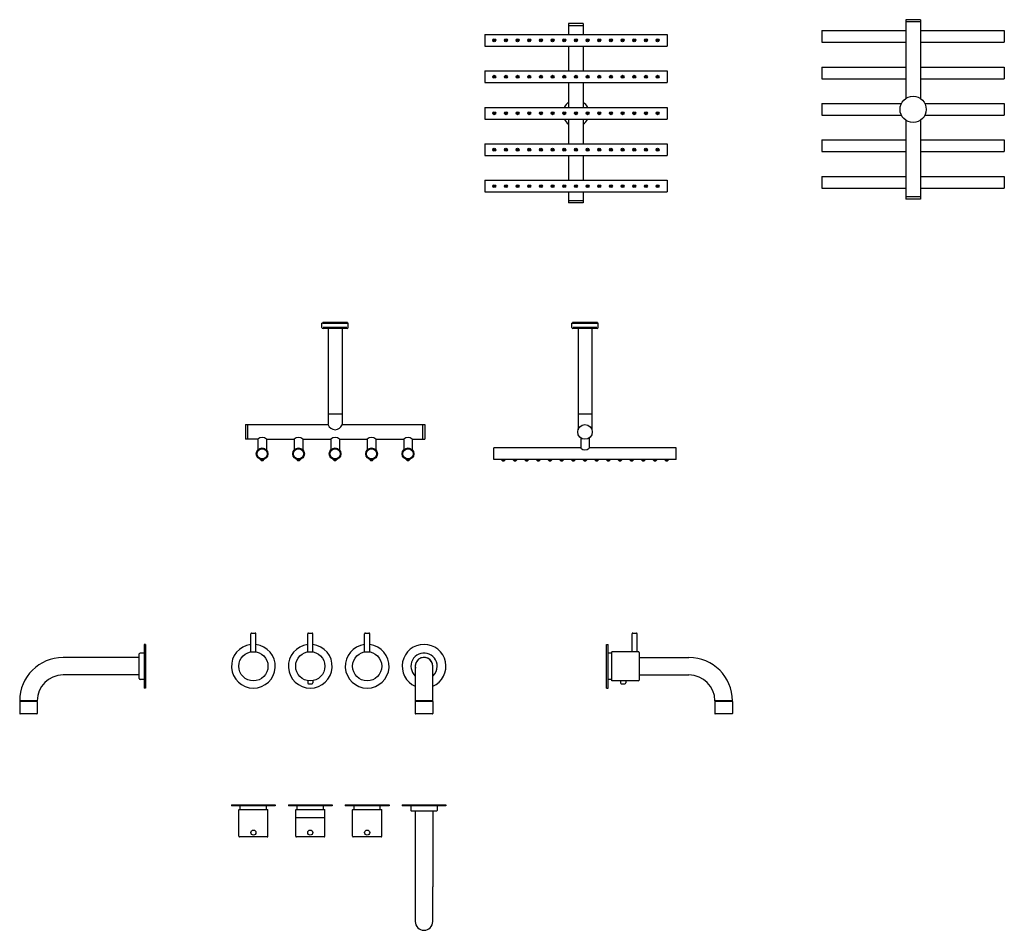
# Model space of a CAD drawing. Extents: x 58 to 1407, y 383 to 1632.
import ezdxf

# ---------------------------------------------------------------- set-up
doc = ezdxf.new("R2010")
doc.units = 0
doc.header["$LTSCALE"] = 10
doc.layers.get('0').update_dxf_attribs({"color": 2, "linetype": 'CONTINUOUS'})
doc.layers.add('SK', color=1, linetype='CONTINUOUS')

msp = doc.modelspace()

# ---------------------------------------------------------------- linework, layer by layer
for p, q in [((830.2, 1626.6), (810.2, 1626.6)), ((810.2, 1626.6), (810.2, 1611.6)), ((830.2, 1623.6), (810.2, 1623.6)), ((830.2, 1626.6), (830.2, 1611.6)), ((1272.5, 1631.9), (1272.5, 1523.9)), ((1292.5, 1631.9), (1272.5, 1631.9)), ((1292.5, 1628.9), (1272.5, 1628.9)), ((1292.5, 1631.9), (1292.5, 1523.9)), ((695.2, 1611.6), (945.2, 1611.6)), ((695.2, 1611.6), (695.2, 1595.6)), ((945.2, 1611.6), (945.2, 1595.6)), ((1157.5, 1616.9), (1272.5, 1616.9)), ((1157.5, 1616.9), (1157.5, 1600.9)), ((1292.5, 1616.9), (1407.5, 1616.9)), ((1407.5, 1616.9), (1407.5, 1600.9)), ((695.2, 1595.6), (945.2, 1595.6)), ((810.2, 1595.6), (810.2, 1561.6)), ((830.2, 1595.6), (830.2, 1561.6)), ((1157.5, 1600.9), (1272.5, 1600.9)), ((1292.5, 1600.9), (1407.5, 1600.9)), ((1157.5, 1566.9), (1272.5, 1566.9)), ((1157.5, 1566.9), (1157.5, 1550.9)), ((1292.5, 1566.9), (1407.5, 1566.9)), ((1407.5, 1566.9), (1407.5, 1550.9)), ((695.2, 1561.6), (945.2, 1561.6)), ((695.2, 1561.6), (695.2, 1545.6)), ((945.2, 1561.6), (945.2, 1545.6)), ((695.2, 1545.6), (945.2, 1545.6)), ((810.2, 1545.6), (810.2, 1511.6)), ((830.2, 1545.6), (830.2, 1511.6)), ((1157.5, 1550.9), (1272.5, 1550.9)), ((1292.5, 1550.9), (1407.5, 1550.9)), ((1157.5, 1516.9), (1266.4, 1516.9)), ((1157.5, 1516.9), (1157.5, 1500.9)), ((1298.6, 1516.9), (1407.5, 1516.9)), ((1407.5, 1516.9), (1407.5, 1500.9)), ((695.2, 1511.6), (945.2, 1511.6)), ((695.2, 1511.6), (695.2, 1495.6)), ((945.2, 1511.6), (945.2, 1495.6)), ((1157.5, 1500.9), (1266.4, 1500.9)), ((1298.6, 1500.9), (1407.5, 1500.9)), ((695.2, 1495.6), (945.2, 1495.6)), ((810.2, 1495.6), (810.2, 1461.6)), ((830.2, 1495.6), (830.2, 1461.6)), ((1272.5, 1494), (1272.5, 1385.9)), ((1292.5, 1494), (1292.5, 1385.9)), ((695.2, 1461.6), (945.2, 1461.6)), ((695.2, 1461.6), (695.2, 1445.6)), ((945.2, 1461.6), (945.2, 1445.6)), ((1157.5, 1466.9), (1272.5, 1466.9)), ((1157.5, 1466.9), (1157.5, 1450.9)), ((1292.5, 1466.9), (1407.5, 1466.9)), ((1407.5, 1466.9), (1407.5, 1450.9)), ((695.2, 1445.6), (945.2, 1445.6)), ((810.2, 1445.6), (810.2, 1411.6)), ((830.2, 1445.6), (830.2, 1411.6)), ((1157.5, 1450.9), (1272.5, 1450.9)), ((1292.5, 1450.9), (1407.5, 1450.9)), ((695.2, 1411.6), (945.2, 1411.6)), ((695.2, 1411.6), (695.2, 1395.6)), ((945.2, 1411.6), (945.2, 1395.6)), ((1157.5, 1416.9), (1272.5, 1416.9)), ((1157.5, 1416.9), (1157.5, 1400.9)), ((1292.5, 1416.9), (1407.5, 1416.9)), ((1407.5, 1416.9), (1407.5, 1400.9)), ((695.2, 1395.6), (945.2, 1395.6)), ((810.2, 1395.6), (810.2, 1380.6)), ((830.2, 1395.6), (830.2, 1380.6)), ((1157.5, 1400.9), (1272.5, 1400.9)), ((1292.5, 1400.9), (1407.5, 1400.9)), ((830.2, 1383.6), (810.2, 1383.6)), ((830.2, 1380.6), (810.2, 1380.6)), ((1292.5, 1388.9), (1272.5, 1388.9)), ((1292.5, 1385.9), (1272.5, 1385.9)), ((473, 1215.4), (472, 1215.4)), ((472, 1209.9), (472, 1215.4)), ((507, 1216.4), (473, 1216.4)), ((473, 1216.4), (473, 1215.4)), ((473, 1215.4), (507, 1215.4)), ((507, 1216.4), (507, 1215.4)), ((507, 1215.4), (508, 1215.4)), ((508, 1209.9), (508, 1215.4)), ((814.6, 1209.9), (814.6, 1215.4)), ((815.6, 1215.4), (814.6, 1215.4)), ((849.6, 1216.4), (815.6, 1216.4)), ((815.6, 1216.4), (815.6, 1215.4)), ((815.6, 1215.4), (849.6, 1215.4)), ((849.6, 1216.4), (849.6, 1215.4)), ((849.6, 1215.4), (850.6, 1215.4)), ((850.6, 1209.9), (850.6, 1215.4)), ((506.5, 1208.4), (473.5, 1208.4)), ((480.5, 1208.4), (480.5, 1076.4)), ((499.5, 1208.4), (499.5, 1076.4)), ((849.1, 1208.4), (816.1, 1208.4)), ((823.1, 1208.4), (823.1, 1069.5)), ((842.1, 1208.4), (842.1, 1069.5)), ((480.5, 1091.4), (499.5, 1091.4)), ((823.1, 1091.4), (842.1, 1091.4)), ((367, 1076.4), (480.5, 1076.4)), ((367, 1076.4), (367, 1056.4)), ((370, 1076.4), (370, 1056.4)), ((499.5, 1076.4), (613, 1076.4)), ((610, 1076.4), (610, 1056.4)), ((613, 1076.4), (613, 1056.4)), ((384.1, 1056.4), (367, 1056.4)), ((384.1, 1056.4), (384.1, 1041.8)), ((395.9, 1056.4), (434.1, 1056.4)), ((395.9, 1056.4), (395.9, 1041.8)), ((434.1, 1056.4), (434.1, 1041.8)), ((445.9, 1056.4), (484.1, 1056.4)), ((445.9, 1056.4), (445.9, 1041.8)), ((484.1, 1056.4), (484.1, 1041.8)), ((495.9, 1056.4), (534.1, 1056.4)), ((495.9, 1056.4), (495.9, 1041.8)), ((534.1, 1056.4), (534.1, 1041.8)), ((545.9, 1056.4), (584.1, 1056.4)), ((545.9, 1056.4), (545.9, 1041.8)), ((584.1, 1056.4), (584.1, 1041.8)), ((595.9, 1056.4), (613, 1056.4)), ((595.9, 1056.4), (595.9, 1041.8)), ((826.7, 1058.3), (826.7, 1044.4)), ((838.5, 1058.3), (838.5, 1044.4)), ((707.6, 1028.4), (707.6, 1044.4)), ((826.7, 1044.4), (707.6, 1044.4)), ((957.6, 1044.4), (838.5, 1044.4)), ((957.6, 1028.4), (957.6, 1044.4)), ((387.6, 1028.8), (387.6, 1028.4)), ((387.6, 1028.4), (392.4, 1028.4)), ((387.6, 1028.4), (388.7, 1027.2)), ((388.7, 1027.2), (391.2, 1027.2)), ((391.2, 1027.2), (392.4, 1028.4)), ((392.4, 1028.4), (392.4, 1028.8)), ((437.6, 1028.8), (437.6, 1028.4)), ((437.6, 1028.4), (442.4, 1028.4)), ((437.6, 1028.4), (438.7, 1027.2)), ((438.7, 1027.2), (441.2, 1027.2)), ((441.2, 1027.2), (442.4, 1028.4)), ((442.4, 1028.4), (442.4, 1028.8)), ((487.6, 1028.8), (487.6, 1028.4)), ((487.6, 1028.4), (492.4, 1028.4)), ((487.6, 1028.4), (488.7, 1027.2)), ((488.7, 1027.2), (491.2, 1027.2)), ((491.2, 1027.2), (492.4, 1028.4)), ((492.4, 1028.4), (492.4, 1028.8)), ((537.6, 1028.8), (537.6, 1028.4)), ((537.6, 1028.4), (542.4, 1028.4)), ((537.6, 1028.4), (538.7, 1027.2)), ((538.7, 1027.2), (541.2, 1027.2)), ((541.2, 1027.2), (542.4, 1028.4)), ((542.4, 1028.4), (542.4, 1028.8)), ((587.6, 1028.8), (587.6, 1028.4)), ((587.6, 1028.4), (592.4, 1028.4)), ((587.6, 1028.4), (588.7, 1027.2)), ((588.7, 1027.2), (591.2, 1027.2)), ((591.2, 1027.2), (592.4, 1028.4)), ((592.4, 1028.4), (592.4, 1028.8)), ((957.6, 1028.4), (707.6, 1028.4)), ((718.2, 1028.4), (718.2, 1028)), ((718.2, 1028), (719.4, 1026.8)), ((718.2, 1028), (723, 1028)), ((719.4, 1026.8), (721.9, 1026.8)), ((721.9, 1026.8), (723, 1028)), ((723, 1028), (723, 1028.4)), ((734.2, 1028.4), (734.2, 1028)), ((734.2, 1028), (735.4, 1026.8)), ((734.2, 1028), (739, 1028)), ((735.4, 1026.8), (737.9, 1026.8)), ((737.9, 1026.8), (739, 1028)), ((739, 1028), (739, 1028.4)), ((750.2, 1028.4), (750.2, 1028)), ((750.2, 1028), (751.4, 1026.8)), ((750.2, 1028), (755, 1028)), ((751.4, 1026.8), (753.9, 1026.8)), ((753.9, 1026.8), (755, 1028)), ((755, 1028), (755, 1028.4)), ((766.2, 1028.4), (766.2, 1028)), ((766.2, 1028), (771, 1028)), ((766.2, 1028), (767.4, 1026.8)), ((767.4, 1026.8), (769.9, 1026.8)), ((769.9, 1026.8), (771, 1028)), ((771, 1028), (771, 1028.4)), ((782.2, 1028.4), (782.2, 1028)), ((782.2, 1028), (783.4, 1026.8)), ((782.2, 1028), (787, 1028)), ((783.4, 1026.8), (785.9, 1026.8)), ((785.9, 1026.8), (787, 1028)), ((787, 1028), (787, 1028.4)), ((798.2, 1028.4), (798.2, 1028)), ((798.2, 1028), (799.4, 1026.8)), ((798.2, 1028), (803, 1028)), ((799.4, 1026.8), (801.9, 1026.8)), ((801.9, 1026.8), (803, 1028)), ((803, 1028), (803, 1028.4)), ((814.2, 1028.4), (814.2, 1028)), ((814.2, 1028), (815.4, 1026.8)), ((814.2, 1028), (819, 1028)), ((815.4, 1026.8), (817.9, 1026.8)), ((817.9, 1026.8), (819, 1028)), ((819, 1028), (819, 1028.4)), ((830.2, 1028.4), (830.2, 1028)), ((830.2, 1028.4), (835, 1028.4)), ((830.2, 1028), (831.4, 1026.8)), ((830.2, 1028), (835, 1028)), ((831.4, 1026.8), (833.9, 1026.8)), ((833.9, 1026.8), (835, 1028)), ((835, 1028), (835, 1028.4)), ((846.2, 1028.4), (846.2, 1028)), ((846.2, 1028), (851, 1028)), ((846.2, 1028), (847.4, 1026.8)), ((847.4, 1026.8), (849.9, 1026.8)), ((849.9, 1026.8), (851, 1028)), ((851, 1028), (851, 1028.4)), ((862.2, 1028.4), (862.2, 1028)), ((862.2, 1028), (863.4, 1026.8)), ((862.2, 1028), (867, 1028)), ((863.4, 1026.8), (865.9, 1026.8)), ((865.9, 1026.8), (867, 1028)), ((867, 1028), (867, 1028.4)), ((878.2, 1028.4), (878.2, 1028)), ((878.2, 1028), (879.4, 1026.8)), ((878.2, 1028), (883, 1028)), ((879.4, 1026.8), (881.9, 1026.8)), ((881.9, 1026.8), (883, 1028)), ((883, 1028), (883, 1028.4)), ((894.2, 1028.4), (894.2, 1028)), ((894.2, 1028), (895.4, 1026.8)), ((894.2, 1028), (899, 1028)), ((895.4, 1026.8), (897.9, 1026.8)), ((897.9, 1026.8), (899, 1028)), ((899, 1028), (899, 1028.4)), ((910.2, 1028.4), (910.2, 1028)), ((910.2, 1028), (911.4, 1026.8)), ((910.2, 1028), (915, 1028)), ((911.4, 1026.8), (913.9, 1026.8)), ((913.9, 1026.8), (915, 1028)), ((915, 1028), (915, 1028.4)), ((926.2, 1028.4), (926.2, 1028)), ((926.2, 1028), (927.4, 1026.8)), ((926.2, 1028), (931, 1028)), ((927.4, 1026.8), (929.9, 1026.8)), ((929.9, 1026.8), (931, 1028)), ((931, 1028), (931, 1028.4)), ((942.2, 1028.4), (942.2, 1028)), ((942.2, 1028), (947, 1028)), ((942.2, 1028), (943.4, 1026.8)), ((943.4, 1026.8), (945.9, 1026.8)), ((945.9, 1026.8), (947, 1028)), ((947, 1028), (947, 1028.4)), ((374.5, 764.7), (374.5, 789.5)), ((375.5, 790.5), (380.5, 790.5)), ((381.5, 764.7), (381.5, 789.5)), ((452.5, 764.7), (452.5, 789.5)), ((453.5, 790.5), (458.5, 790.5)), ((459.5, 764.7), (459.5, 789.5)), ((530.5, 764.7), (530.5, 789.5)), ((531.5, 790.5), (536.5, 790.5)), ((537.5, 764.7), (537.5, 789.5)), ((897.2, 765), (897.2, 789.5)), ((898.2, 790.5), (900.7, 790.5)), ((900.7, 790.5), (903.2, 790.5)), ((904.2, 765), (904.2, 789.5)), ((228.1, 775), (228.1, 763)), ((228.6, 775), (228.1, 775)), ((228.6, 715), (228.6, 775)), ((230.1, 775), (228.6, 775)), ((230.1, 775), (230.1, 715)), ((862.2, 715), (862.2, 775)), ((862.2, 775), (864.2, 775)), ((864.2, 715), (864.2, 775)), ((221.6, 757), (117.1, 757)), ((221.6, 728), (221.6, 762)), ((228.6, 763), (222.6, 763)), ((869.2, 763), (864.2, 763)), ((869.2, 745), (869.2, 764.8)), ((897.2, 765), (869.4, 765)), ((905.7, 765), (904.2, 765)), ((906.7, 764), (906.7, 745)), ((906.7, 757), (975.2, 757)), ((600, 745), (600, 697.5)), ((624, 697.5), (624, 745)), ((869.2, 725.2), (869.2, 745)), ((906.7, 745), (906.7, 726)), ((221.6, 733), (117.1, 733)), ((906.7, 733), (975.2, 733)), ((228.6, 727), (222.6, 727)), ((228.1, 727), (228.1, 715)), ((452.5, 725.3), (452.5, 722.1)), ((453.5, 721.1), (458.5, 721.1)), ((459.5, 725.3), (459.5, 722.1)), ((869.2, 727), (864.2, 727)), ((905.7, 725), (869.4, 725)), ((881.4, 725.3), (881.4, 722.1)), ((882.4, 721.1), (887.4, 721.1)), ((888.4, 725.3), (888.4, 722.1)), ((228.6, 715), (228.1, 715)), ((230.1, 715), (228.6, 715)), ((862.2, 715), (864.2, 715)), ((81.6, 697.5), (57.6, 697.5)), ((57.6, 696.8), (57.6, 680.3)), ((57.8, 697), (69.6, 697)), ((58.1, 697), (58.1, 697.5)), ((69.6, 697), (81.4, 697)), ((81.1, 697), (81.1, 697.5)), ((81.6, 696.8), (81.6, 680.3)), ((624, 697.5), (600, 697.5)), ((600, 696.8), (600, 680.3)), ((600.2, 697), (623.8, 697)), ((600.5, 697), (600.5, 697.5)), ((623.5, 697), (623.5, 697.5)), ((624, 696.8), (624, 680.3)), ((1034.7, 697.5), (1010.7, 697.5)), ((1010.7, 696.8), (1010.7, 680.3)), ((1010.9, 697), (1034.5, 697)), ((1011.2, 697), (1011.2, 697.5)), ((1034.2, 697), (1034.2, 697.5)), ((1034.7, 696.8), (1034.7, 680.3)), ((69.6, 679.8), (58.1, 679.8)), ((81.1, 679.8), (69.6, 679.8)), ((623.5, 679.8), (600.5, 679.8)), ((1034.2, 679.8), (1011.2, 679.8)), ((348, 554.8), (408, 554.8)), ((348, 554.8), (348, 553.3)), ((408, 554.8), (408, 553.3)), ((426, 554.8), (456, 554.8)), ((426, 554.8), (426, 553.3)), ((456, 554.8), (486, 554.8)), ((486, 554.8), (486, 553.3)), ((504, 554.8), (564, 554.8)), ((504, 554.8), (504, 553.3)), ((564, 554.8), (564, 553.3)), ((582, 554.8), (612, 554.8)), ((582, 554.8), (582, 553.3)), ((612, 554.8), (642, 554.8)), ((642, 554.8), (642, 553.3)), ((408, 553.3), (348, 553.3)), ((358, 511.8), (358, 548.1)), ((358.2, 548.3), (397.8, 548.3)), ((360, 548.3), (360, 553.3)), ((396, 548.3), (396, 553.3)), ((398, 511.8), (398, 548.1)), ((456, 553.3), (426, 553.3)), ((436, 511.8), (436, 548.1)), ((436.2, 548.3), (475.8, 548.3)), ((438, 548.3), (438, 553.3)), ((486, 553.3), (456, 553.3)), ((474, 548.3), (474, 553.3)), ((476, 511.8), (476, 548.1)), ((564, 553.3), (504, 553.3)), ((514, 511.8), (514, 548.1)), ((514.2, 548.3), (553.8, 548.3)), ((516, 548.3), (516, 553.3)), ((552, 548.3), (552, 553.3)), ((554, 511.8), (554, 548.1)), ((612, 553.3), (582, 553.3)), ((594, 553.3), (594, 547.3)), ((629, 546.3), (595, 546.3)), ((600, 546.3), (600, 442.3)), ((642, 553.3), (612, 553.3)), ((624, 546.3), (624, 442.3)), ((630, 553.3), (630, 547.3)), ((436.2, 537.3), (475.8, 537.3)), ((397, 510.8), (359, 510.8)), ((475, 510.8), (437, 510.8)), ((553, 510.8), (515, 510.8)), ((600, 442.3), (600, 394.8)), ((624, 394.8), (624, 442.3))]:
    msp.add_line(p, q)
for centre, radius in [((708.2, 1603.6), 2), ((708.2, 1603.6), 0.6), ((724.2, 1603.6), 2), ((724.2, 1603.6), 0.6), ((740.2, 1603.6), 2), ((740.2, 1603.6), 0.6), ((756.2, 1603.6), 2), ((756.2, 1603.6), 0.6), ((772.2, 1603.6), 2), ((772.2, 1603.6), 0.6), ((788.2, 1603.6), 2), ((788.2, 1603.6), 0.6), ((804.2, 1603.6), 2), ((804.2, 1603.6), 0.6), ((820.2, 1603.6), 2), ((820.2, 1603.6), 0.6), ((836.2, 1603.6), 2), ((836.2, 1603.6), 0.6), ((852.2, 1603.6), 2), ((852.2, 1603.6), 0.6), ((868.2, 1603.6), 2), ((868.2, 1603.6), 0.6), ((884.2, 1603.6), 2), ((884.2, 1603.6), 0.6), ((900.2, 1603.6), 2), ((900.2, 1603.6), 0.6), ((916.2, 1603.6), 2), ((916.2, 1603.6), 0.6), ((932.2, 1603.6), 2), ((932.2, 1603.6), 0.6), ((708.2, 1553.6), 2), ((708.2, 1553.6), 0.6), ((724.2, 1553.6), 2), ((724.2, 1553.6), 0.6), ((740.2, 1553.6), 2), ((740.2, 1553.6), 0.6), ((756.2, 1553.6), 2), ((756.2, 1553.6), 0.6), ((772.2, 1553.6), 2), ((772.2, 1553.6), 0.6), ((788.2, 1553.6), 2), ((788.2, 1553.6), 0.6), ((804.2, 1553.6), 2), ((804.2, 1553.6), 0.6), ((820.2, 1553.6), 2), ((820.2, 1553.6), 0.6), ((836.2, 1553.6), 2), ((836.2, 1553.6), 0.6), ((852.2, 1553.6), 2), ((852.2, 1553.6), 0.6), ((868.2, 1553.6), 2), ((868.2, 1553.6), 0.6), ((884.2, 1553.6), 2), ((884.2, 1553.6), 0.6), ((900.2, 1553.6), 2), ((900.2, 1553.6), 0.6), ((916.2, 1553.6), 2), ((916.2, 1553.6), 0.6), ((932.2, 1553.6), 2), ((932.2, 1553.6), 0.6), ((1282.5, 1508.9), 18), ((708.2, 1503.6), 2), ((708.2, 1503.6), 0.6), ((724.2, 1503.6), 2), ((724.2, 1503.6), 0.6), ((740.2, 1503.6), 2), ((740.2, 1503.6), 0.6), ((756.2, 1503.6), 2), ((756.2, 1503.6), 0.6), ((772.2, 1503.6), 2), ((772.2, 1503.6), 0.6), ((788.2, 1503.6), 2), ((788.2, 1503.6), 0.6), ((804.2, 1503.6), 2), ((804.2, 1503.6), 0.6), ((820.2, 1503.6), 2), ((820.2, 1503.6), 0.6), ((836.2, 1503.6), 2), ((836.2, 1503.6), 0.6), ((852.2, 1503.6), 2), ((852.2, 1503.6), 0.6), ((868.2, 1503.6), 2), ((868.2, 1503.6), 0.6), ((884.2, 1503.6), 2), ((884.2, 1503.6), 0.6), ((900.2, 1503.6), 2), ((900.2, 1503.6), 0.6), ((916.2, 1503.6), 2), ((916.2, 1503.6), 0.6), ((932.2, 1503.6), 2), ((932.2, 1503.6), 0.6), ((708.2, 1453.6), 2), ((708.2, 1453.6), 0.6), ((724.2, 1453.6), 2), ((724.2, 1453.6), 0.6), ((740.2, 1453.6), 2), ((740.2, 1453.6), 0.6), ((756.2, 1453.6), 2), ((756.2, 1453.6), 0.6), ((772.2, 1453.6), 2), ((772.2, 1453.6), 0.6), ((788.2, 1453.6), 2), ((788.2, 1453.6), 0.6), ((804.2, 1453.6), 2), ((804.2, 1453.6), 0.6), ((820.2, 1453.6), 2), ((820.2, 1453.6), 0.6), ((836.2, 1453.6), 2), ((836.2, 1453.6), 0.6), ((852.2, 1453.6), 2), ((852.2, 1453.6), 0.6), ((868.2, 1453.6), 2), ((868.2, 1453.6), 0.6), ((884.2, 1453.6), 2), ((884.2, 1453.6), 0.6), ((900.2, 1453.6), 2), ((900.2, 1453.6), 0.6), ((916.2, 1453.6), 2), ((916.2, 1453.6), 0.6), ((932.2, 1453.6), 2), ((932.2, 1453.6), 0.6), ((708.2, 1403.6), 2), ((708.2, 1403.6), 0.6), ((724.2, 1403.6), 2), ((724.2, 1403.6), 0.6), ((740.2, 1403.6), 2), ((740.2, 1403.6), 0.6), ((756.2, 1403.6), 2), ((756.2, 1403.6), 0.6), ((772.2, 1403.6), 2), ((772.2, 1403.6), 0.6), ((788.2, 1403.6), 2), ((788.2, 1403.6), 0.6), ((804.2, 1403.6), 2), ((804.2, 1403.6), 0.6), ((820.2, 1403.6), 2), ((820.2, 1403.6), 0.6), ((836.2, 1403.6), 2), ((836.2, 1403.6), 0.6), ((852.2, 1403.6), 2), ((852.2, 1403.6), 0.6), ((868.2, 1403.6), 2), ((868.2, 1403.6), 0.6), ((884.2, 1403.6), 2), ((884.2, 1403.6), 0.6), ((900.2, 1403.6), 2), ((900.2, 1403.6), 0.6), ((916.2, 1403.6), 2), ((916.2, 1403.6), 0.6), ((932.2, 1403.6), 2), ((932.2, 1403.6), 0.6), ((832.6, 1066.4), 10), ((390, 1036.4), 8), ((390, 1036.4), 7), ((440, 1036.4), 8), ((440, 1036.4), 7), ((490, 1036.4), 8), ((490, 1036.4), 7), ((540, 1036.4), 8), ((540, 1036.4), 7), ((590, 1036.4), 8), ((590, 1036.4), 7), ((378, 745), 20), ((456, 745), 20), ((534, 745), 20), ((378, 516.8), 3.5), ((456, 516.8), 3.5), ((534, 516.8), 3.5)]:
    msp.add_circle(centre, radius)
for centre, radius, start, end in [((820.2, 1503.6), 18, 123.749, 153.6122), ((820.2, 1503.6), 18, 26.3878, 56.251), ((820.2, 1503.6), 18, 206.3878, 236.251), ((820.2, 1503.6), 18, 303.749, 333.6122), ((473.5, 1209.9), 1.5, 180, 270), ((506.5, 1209.9), 1.5, 270, 0), ((816.1, 1209.9), 1.5, 180, 270), ((849.1, 1209.9), 1.5, 270, 0), ((490, 1079.5), 10, 198.1949, 341.8051), ((390, 1050.3), 8.45, 45.729, 134.271), ((440, 1050.3), 8.45, 45.729, 134.271), ((490, 1050.3), 8.45, 45.729, 134.271), ((540, 1050.3), 8.45, 45.729, 134.271), ((590, 1050.3), 8.45, 45.729, 134.271), ((832.6, 1050.4), 8.45, 225.729, 314.271), ((375.5, 789.5), 1, 90, 180), ((380.5, 789.5), 1, 0, 90), ((453.5, 789.5), 1, 90, 180), ((458.5, 789.5), 1, 0, 90), ((531.5, 789.5), 1, 90, 180), ((536.5, 789.5), 1, 0, 90), ((898.2, 789.5), 1, 90, 180), ((903.2, 789.5), 1, 0, 90), ((378, 745), 30, 96.6998, 83.3002), ((456, 745), 30, 96.6998, 83.3002), ((534, 745), 30, 96.6998, 83.3002), ((612, 745), 30, 293.5782, 246.4218), ((117.1, 697.5), 59.5, 90, 180), ((222.6, 762), 1, 90, 180), ((612, 745), 18, 0, 228.1897), ((612, 745), 12.2, 0, 191.5953), ((612, 745), 12, 0, 180), ((869.4, 764.8), 0.2, 90, 180), ((905.7, 764), 1, 0, 90), ((975.2, 697.5), 59.5, 0, 90), ((612, 745), 18, 311.8103, 0), ((612, 745), 12.2, 348.4047, 0), ((117.1, 697.5), 35.5, 90, 180), ((975.2, 697.5), 35.5, 0, 90), ((222.6, 728), 1, 180, 270), ((453.5, 722.1), 1, 180, 270), ((458.5, 722.1), 1, 270, 0), ((869.4, 725.2), 0.2, 180, 270), ((882.4, 722.1), 1, 180, 270), ((887.4, 722.1), 1, 270, 0), ((905.7, 726), 1, 270, 0), ((57.8, 696.8), 0.2, 90, 180), ((81.4, 696.8), 0.2, 0, 90), ((600.2, 696.8), 0.2, 90, 180), ((623.8, 696.8), 0.2, 0, 90), ((1010.9, 696.8), 0.2, 90, 180), ((1034.5, 696.8), 0.2, 0, 90), ((58.1, 680.3), 0.5, 180, 270), ((81.1, 680.3), 0.5, 270, 0), ((600.5, 680.3), 0.5, 180, 270), ((623.5, 680.3), 0.5, 270, 0), ((1011.2, 680.3), 0.5, 180, 270), ((1034.2, 680.3), 0.5, 270, 0), ((358.2, 548.1), 0.2, 90, 180), ((397.8, 548.1), 0.2, 0, 90), ((436.2, 548.1), 0.2, 90, 180), ((475.8, 548.1), 0.2, 0, 90), ((514.2, 548.1), 0.2, 90, 180), ((553.8, 548.1), 0.2, 0, 90), ((595, 547.3), 1, 180, 270), ((629, 547.3), 1, 270, 0), ((359, 511.8), 1, 180, 270), ((397, 511.8), 1, 270, 0), ((437, 511.8), 1, 180, 270), ((475, 511.8), 1, 270, 0), ((515, 511.8), 1, 180, 270), ((553, 511.8), 1, 270, 0), ((612, 394.8), 12, 180, 0)]:
    msp.add_arc(centre, radius, start, end)
msp.add_open_spline([(904.2, 765), (904.2, 765), (904.1, 765), (904, 765), (904, 765), (903.8, 764.9), (903.7, 764.9), (903.4, 764.9), (903.3, 764.9), (903, 764.8), (902.8, 764.8), (902.4, 764.8), (902.2, 764.7), (901.8, 764.7), (901.6, 764.7), (901.1, 764.7), (900.9, 764.7), (900.4, 764.7), (900.2, 764.7), (899.8, 764.7), (899.5, 764.7), (899.1, 764.7), (898.9, 764.8), (898.5, 764.8), (898.3, 764.8), (898, 764.9), (897.9, 764.9), (897.6, 764.9), (897.5, 764.9), (897.3, 765), (897.3, 765), (897.2, 765), (897.2, 765), (897.2, 765)], degree=3, knots=[5.285328, 5.285328, 5.285328, 5.285328, 5.945983, 5.945983, 6.606639, 6.606639, 7.267294, 7.267294, 7.927949, 7.927949, 8.588626, 8.588626, 9.249303, 9.249303, 9.90998, 9.90998, 10.570656, 10.570656, 11.231333, 11.231333, 11.89201, 11.89201, 12.552687, 12.552687, 13.213363, 13.213363, 13.874019, 13.874019, 14.534674, 14.534674, 15.195329, 15.195329, 15.855985, 15.855985, 15.855985, 15.855985])
at = {"layer": 'SK'}
for p, q in [((506.2, 1209.9), (473.8, 1209.9)), ((848.8, 1209.9), (816.4, 1209.9))]:
    msp.add_line(p, q, dxfattribs=at)

doc.saveas('drawing.dxf')
